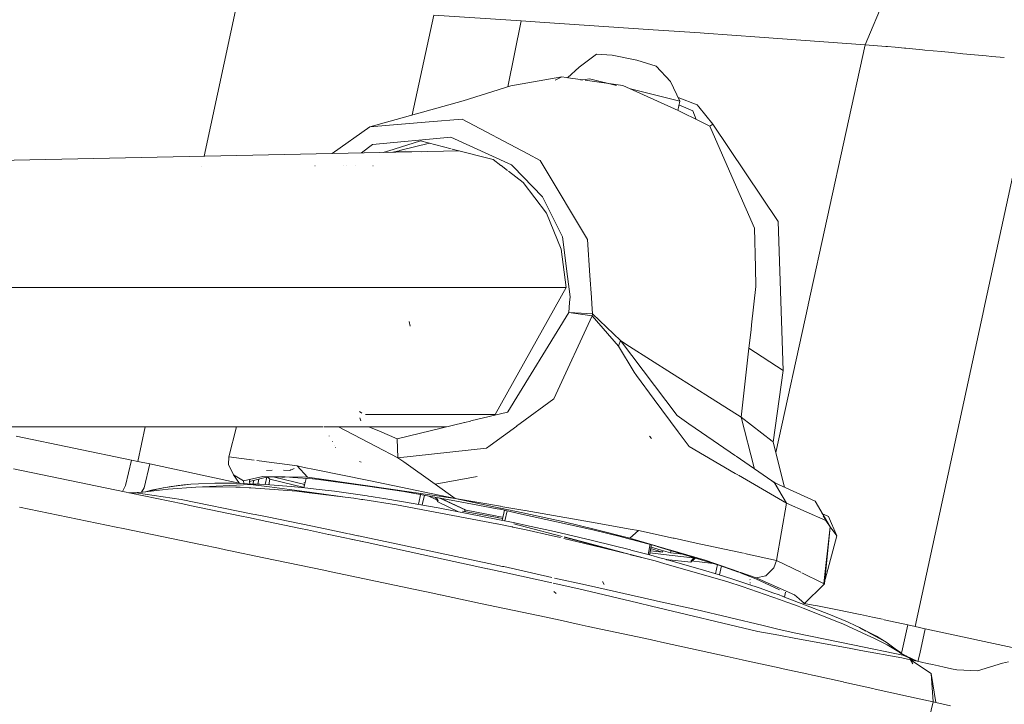
# Model space of a CAD drawing. Units: millimetres. Extents: x 787 to 7995, y -543 to 3643.
# Drawn here: x 2612 to 2714, y 1997 to 2067 of the extents above; entities that cross this region are included whole.
import ezdxf

# ---------------------------------------------------------------- set-up
doc = ezdxf.new("R2010")
doc.units = ezdxf.units.MM
doc.layers.add('1', color=7, linetype='Continuous', true_color=0xffffff)
doc.styles.add('blockfont', font='simplex.shx')
doc.dimstyles.get("Standard").update_dxf_attribs({"dimtxt": 0.18, "dimasz": 0.18, "dimexe": 0.18, "dimexo": 0.0625, "dimgap": 0.09, "dimtad": 0, "dimtih": 1, "dimtoh": 1, "dimdec": 4, "dimzin": 0, "dimdsep": 46, "dimtxsty": 'Standard', "dimcen": 0.09, "dimadec": 0, "dimazin": 0, "dimtfac": 1, "dimtdec": 4, "dimtofl": 0, "dimtmove": 0, "dimatfit": 3, "dimfxl": 1, "dimtolj": 1, "dimtzin": 0, "dimarcsym": 0})

# ---------------------------------------------------------------- blocks, each defined once
blk = doc.blocks.new('_U10')
at = {"layer": '1', "color": 18, "lineweight": 35}
for p, q in [((976.749957, 1255.371464), (976.749957, 3246.286449)), ((976.749957, 3244.286449), (2648.020812, 3244.286449)), ((4820, 3244.286449), (3148.729145, 3244.286449))]:
    blk.add_line(p, q, dxfattribs=at)
at = {"layer": '1', "color": 18, "lineweight": 13}
for p, q in [((2679.885395, 3169.286449), (2654.885395, 3169.286449)), ((2654.885395, 3169.286449), (2654.885395, 3075.536449)), ((2911.552062, 3169.286449), (2886.552062, 3169.286449)), ((2911.552062, 3075.536449), (2911.552062, 3169.286449)), ((2654.885395, 3075.536449), (2679.885395, 3075.536449)), ((2886.552062, 3075.536449), (2911.552062, 3075.536449))]:
    blk.add_line(p, q, dxfattribs=at)
at = {"layer": '1', "color": 18, "lineweight": 70}
for points in [[(976.749957, 3244.286449), (1026.749907, 3257.683909), (1026.750006, 3230.88899)], [(4820, 3244.286449), (4770.000049, 3230.88899), (4769.999951, 3257.683909)]]:
    blk.add_solid(points, dxfattribs=at)
at = {"layer": '1', "color": 18, "linetype": 'Continuous', "lineweight": 13, "char_height": 50, "attachment_point": 7, "line_spacing_factor": 0.903614, "style": 'blockfont'}
for s, insert in [('\\W1.2899;151.3', (2652.170812, 3205.390616)), ('\\W1.1047;BBC', (2991.441645, 3205.390616)), ('\\W1.1591;3843', (2679.410395, 3083.515616))]:
    blk.add_mtext(s, dxfattribs=dict(at, insert=insert))

msp = doc.modelspace()

# ---------------------------------------------------------------- linework, layer by layer
at = {"layer": '1', "color": 18, "linetype": 'Continuous', "lineweight": 13}
for p, q in [((2699.31823, 2064.662916), (2702.806294, 2072.988016)), ((2631.400964, 2053.221294), (2634.856284, 2069.144231)), ((2652.763244, 2057.464484), (2655.008614, 2067.696077)), ((2655.008614, 2067.696077), (2663.971722, 2067.118389)), ((2662.587963, 2060.354821), (2663.971722, 2067.118389)), ((2663.971722, 2067.118389), (2665.888369, 2066.991073)), ((2665.888369, 2066.991073), (2677.544653, 2066.217882)), ((2677.544653, 2066.217882), (2682.346165, 2065.899116)), ((2682.762921, 2065.868837), (2682.346165, 2065.899116)), ((2688.458264, 2065.453989), (2682.762921, 2065.868837)), ((2699.31823, 2064.662916), (2688.458264, 2065.453989)), ((2693.458465, 2037.961229), (2699.31823, 2064.662916)), ((2701.409161, 2064.494354), (2699.31823, 2064.662916)), ((2701.611578, 2064.477665), (2701.409161, 2064.494354)), ((2702.384293, 2064.412576), (2701.611578, 2064.477665)), ((2702.728093, 2064.383012), (2702.384293, 2064.412576)), ((2702.728093, 2064.383012), (2703.327715, 2064.330322)), ((2703.327715, 2064.330322), (2703.46719, 2064.317924)), ((2703.46719, 2064.317924), (2705.185235, 2064.158422)), ((2705.185235, 2064.158422), (2705.439627, 2064.134103)), ((2705.439627, 2064.134103), (2707.144082, 2063.966734)), ((2707.144082, 2063.966734), (2708.200991, 2063.862545)), ((2708.200991, 2063.862545), (2709.322274, 2063.753587)), ((2669.925511, 2062.359554), (2671.714365, 2063.722354)), ((2671.714365, 2063.722354), (2673.332512, 2063.589555)), ((2675.864756, 2063.073618), (2673.332512, 2063.589555)), ((2675.864756, 2063.073618), (2677.827418, 2062.476617)), ((2709.322274, 2063.753587), (2711.716712, 2063.529235)), ((2711.716712, 2063.529235), (2712.307274, 2063.47583)), ((2713.568139, 2063.365551), (2712.307274, 2063.47583)), ((2668.745707, 2061.28702), (2669.925511, 2062.359554)), ((2679.292738, 2060.895187), (2677.827418, 2062.476617)), ((2668.161452, 2061.368925), (2662.926257, 2060.46055)), ((2668.161452, 2061.368925), (2667.460426, 2061.040044)), ((2668.161452, 2061.368925), (2669.054329, 2061.243755)), ((2670.291762, 2061.070325), (2669.054329, 2061.243755)), ((2671.006501, 2061.171753), (2670.109332, 2061.044437)), ((2674.419701, 2060.491783), (2670.55619, 2061.033265)), ((2673.760405, 2060.489991), (2671.006501, 2061.171753)), ((2680.260718, 2058.880312), (2679.292738, 2060.895187)), ((2658.008158, 2058.923465), (2662.926257, 2060.46055)), ((2674.419701, 2060.491783), (2680.095255, 2057.906133)), ((2680.260718, 2058.880312), (2675.213389, 2060.130197)), ((2648.431838, 2056.259615), (2658.008158, 2058.923465)), ((2680.053732, 2057.92505), (2680.260718, 2058.880312)), ((2682.037175, 2058.51124), (2680.082757, 2059.250742)), ((2682.451069, 2056.754333), (2680.095255, 2057.906133)), ((2680.175827, 2058.488531), (2681.589901, 2057.89612)), ((2681.589901, 2057.89612), (2681.953171, 2056.997765)), ((2682.037175, 2058.51124), (2682.212174, 2058.293802)), ((2683.653653, 2056.50304), (2682.212174, 2058.293802)), ((2654.515564, 2056.763393), (2648.431838, 2056.259615)), ((2657.903969, 2057.044012), (2654.515564, 2056.763393)), ((2664.646208, 2053.476316), (2657.903969, 2057.044012)), ((2648.431838, 2056.259615), (2644.571338, 2053.500113)), ((2683.332026, 2056.323749), (2682.451069, 2056.754333)), ((2683.653653, 2056.50304), (2683.332026, 2056.323749)), ((2685.612738, 2051.136238), (2683.332026, 2056.323749)), ((2683.653653, 2056.50304), (2690.365851, 2046.515715)), ((2648.718178, 2054.418546), (2656.762183, 2055.166465)), ((2650.269669, 2053.75453), (2653.638899, 2054.793579)), ((2656.782567, 2053.994501), (2653.638899, 2054.793579)), ((2662.993968, 2052.356464), (2656.762183, 2055.166465)), ((2592.394064, 2052.39551), (2657.639179, 2053.776762)), ((2647.558203, 2053.563346), (2648.718178, 2054.418546)), ((2649.803895, 2053.610888), (2650.256951, 2053.750607)), ((2650.790822, 2053.631781), (2651.430846, 2053.788846)), ((2651.47145, 2053.79881), (2654.565396, 2054.558076)), ((2651.724376, 2053.808129), (2651.704336, 2053.797754)), ((2652.072568, 2053.820958), (2652.046891, 2053.808913)), ((2661.085427, 2052.900774), (2656.891821, 2053.966731)), ((2651.119005, 2053.712319), (2653.71704, 2053.69373)), ((2661.085427, 2052.900774), (2661.898955, 2052.275233)), ((2665.93796, 2052.79277), (2664.646208, 2053.476316)), ((2666.241679, 2052.283905), (2665.93796, 2052.79277)), ((2711.502346, 2037.528403), (2714.947346, 2053.420647)), ((2631.17908, 2052.198803), (2631.182356, 2052.213897)), ((2642.804408, 2052.237104), (2642.788559, 2052.225776)), ((2645.753294, 2052.232664), (2645.767341, 2052.243021)), ((2646.019256, 2052.233282), (2646.028722, 2052.243543)), ((2646.910009, 2052.235351), (2646.927034, 2052.245336)), ((2648.755538, 2052.239639), (2648.771529, 2052.24902)), ((2661.905512, 2052.270191), (2662.58102, 2051.750777)), ((2663.158715, 2052.184087), (2662.993968, 2052.356464)), ((2663.158715, 2052.184087), (2666.149914, 2049.057943)), ((2670.793116, 2044.658196), (2666.243848, 2052.280271)), ((2662.671269, 2051.681383), (2664.187968, 2050.515157)), ((2685.612738, 2051.136238), (2687.946141, 2045.828831)), ((2664.187968, 2050.515157), (2666.574061, 2047.372085)), ((2666.149914, 2049.057943), (2668.216765, 2044.940007)), ((2666.574061, 2047.372085), (2668.076336, 2043.692124)), ((2688.022912, 2041.804564), (2687.946141, 2045.828831)), ((2690.871298, 2031.20519), (2690.365851, 2046.515715)), ((2668.216765, 2044.940007), (2668.728614, 2040.867097)), ((2671.033324, 2040.981707), (2670.793116, 2044.658196)), ((2668.076336, 2043.692124), (2668.589175, 2039.733899)), ((2688.022912, 2041.804564), (2688.059866, 2039.863599)), ((2668.728885, 2040.864943), (2668.991864, 2038.772357)), ((2671.180308, 2038.732064), (2671.033369, 2040.981022)), ((2599.648058, 2039.733899), (2639.796287, 2039.733899)), ((2639.796414, 2039.733899), (2668.589175, 2039.733899)), ((2661.292374, 2026.688111), (2668.589175, 2039.733899)), ((2688.059866, 2039.863599), (2687.643111, 2035.923016)), ((2668.952286, 2038.214934), (2668.991864, 2038.772357)), ((2671.180308, 2038.732064), (2671.224415, 2038.057101)), ((2668.879569, 2037.189734), (2668.952286, 2038.214934)), ((2671.290696, 2037.040723), (2671.224415, 2038.057101)), ((2690.133647, 2022.81075), (2693.454997, 2037.945425)), ((2668.879569, 2037.189734), (2662.596524, 2026.962769)), ((2667.539179, 2028.740418), (2671.256125, 2036.820662)), ((2670.149148, 2037.111295), (2668.879569, 2037.189734)), ((2671.256125, 2036.820662), (2668.879569, 2037.189734)), ((2671.290696, 2037.040723), (2670.149148, 2037.111295)), ((2671.256125, 2036.820662), (2671.290696, 2037.040723)), ((2673.976958, 2033.728373), (2671.256125, 2036.820662)), ((2674.164355, 2034.286988), (2671.290696, 2037.040723)), ((2704.437315, 2004.936469), (2711.494894, 2037.494024)), ((2652.581275, 2035.759461), (2652.459443, 2036.243928)), ((2687.643111, 2035.923016), (2687.584221, 2035.403741)), ((2687.368691, 2033.499968), (2687.584221, 2035.403741)), ((2673.976958, 2033.728373), (2674.164355, 2034.286988)), ((2675.575078, 2031.047118), (2673.976958, 2033.728373)), ((2674.164355, 2034.286988), (2679.998696, 2026.58583)), ((2674.164355, 2034.286988), (2674.715579, 2033.937943)), ((2675.099432, 2033.694756), (2674.715579, 2033.937943)), ((2679.425299, 2030.956281), (2675.099432, 2033.694756)), ((2686.565936, 2026.435626), (2687.368691, 2033.499968)), ((2687.368691, 2033.499968), (2690.871298, 2031.20519)), ((2675.575078, 2031.047118), (2675.82041, 2030.715478)), ((2675.82041, 2030.715478), (2677.636206, 2028.259528)), ((2680.338681, 2030.378115), (2679.425299, 2030.956281)), ((2689.867079, 2023.877156), (2690.871298, 2031.20519)), ((2682.953233, 2028.722836), (2680.338681, 2030.378115)), ((2667.539179, 2028.740418), (2667.338908, 2028.304828)), ((2686.565936, 2026.435626), (2682.953604, 2028.722601)), ((2663.875878, 2025.76567), (2667.338908, 2028.304828)), ((2680.111229, 2024.912131), (2677.636206, 2028.259528)), ((2647.60071, 2026.855958), (2647.382081, 2026.998055)), ((2647.993735, 2026.688111), (2649.771967, 2026.688111)), ((2649.772772, 2026.688111), (2661.292374, 2026.688111)), ((2662.577212, 2026.958239), (2658.813058, 2026.043175)), ((2662.596524, 2026.962769), (2662.577212, 2026.958239)), ((2681.196034, 2025.760424), (2679.998696, 2026.58583)), ((2686.565936, 2026.435626), (2689.755499, 2023.963702)), ((2687.89345, 2021.217358), (2686.565936, 2026.435626)), ((2596.105529, 2025.44422), (2638.638592, 2025.445938)), ((2624.597847, 2021.872294), (2625.373263, 2025.445402)), ((2633.943141, 2022.369874), (2634.740405, 2025.44578)), ((2633.943141, 2022.369874), (2634.737508, 2025.44578)), ((2638.638718, 2025.445938), (2643.629268, 2025.446139)), ((2643.737552, 2025.446143), (2649.507984, 2025.446376)), ((2649.078271, 2023.425079), (2645.217646, 2025.446203)), ((2647.502959, 2026.05964), (2647.38971, 2026.345504)), ((2649.410036, 2024.985646), (2648.337816, 2025.446329)), ((2649.508666, 2025.446376), (2656.272256, 2025.446649)), ((2658.161905, 2025.88488), (2651.235878, 2024.201167)), ((2658.779039, 2026.034905), (2658.192626, 2025.892349)), ((2663.53993, 2025.519313), (2660.795987, 2023.50713)), ((2663.875878, 2025.76567), (2663.543456, 2025.521898)), ((2681.196034, 2025.760424), (2682.498753, 2024.862302)), ((2612.114251, 2024.46748), (2623.958886, 2022.000087)), ((2644.263076, 2024.481237), (2644.269389, 2024.507186)), ((2651.235878, 2024.201167), (2649.41062, 2024.985395)), ((2677.347004, 2024.24742), (2677.15317, 2024.460566)), ((2681.227028, 2023.402942), (2680.111229, 2024.912131)), ((2682.498753, 2024.862302), (2685.986233, 2022.458107)), ((2644.566065, 2023.953735), (2644.547041, 2023.959856)), ((2644.581076, 2023.925732), (2644.562378, 2023.931695)), ((2644.818422, 2023.482961), (2644.804342, 2023.487431)), ((2651.308358, 2022.257579), (2649.078707, 2023.424851)), ((2651.308358, 2022.257579), (2651.235878, 2024.201167)), ((2660.795987, 2023.50713), (2660.416901, 2023.229373)), ((2685.965359, 2020.648253), (2681.227028, 2023.402942)), ((2689.847529, 2023.892176), (2689.755499, 2023.963702)), ((2689.867079, 2023.877156), (2689.847529, 2023.892176)), ((2689.867079, 2023.877156), (2691.030285, 2019.223736)), ((2644.860794, 2023.312766), (2644.896328, 2023.327601)), ((2644.896328, 2023.327601), (2644.902094, 2023.326871)), ((2660.416901, 2023.229373), (2651.308358, 2022.257579)), ((2686.037825, 2022.42254), (2689.699948, 2019.89795)), ((2623.338282, 2019.428265), (2623.958886, 2022.000087)), ((2623.958886, 2022.000087), (2624.597847, 2021.872294)), ((2625.842154, 2021.627438), (2624.597847, 2021.872294)), ((2625.246346, 2019.18341), (2625.842154, 2021.627438)), ((2625.842154, 2021.627438), (2635.028722, 2019.634709)), ((2633.902371, 2021.574509), (2633.943141, 2022.369874)), ((2634.416163, 2020.502818), (2633.902371, 2021.574509)), ((2633.943141, 2022.369874), (2636.567764, 2022.01538)), ((2636.834431, 2021.979363), (2638.34122, 2021.775849)), ((2638.341344, 2021.775832), (2639.148772, 2021.666777)), ((2639.148772, 2021.666777), (2640.962422, 2021.421683)), ((2640.962422, 2021.421683), (2641.688406, 2021.272672)), ((2642.036498, 2020.255816), (2640.962422, 2021.421683)), ((2642.036498, 2020.255816), (2640.962422, 2021.421683)), ((2647.548735, 2021.807206), (2647.376835, 2021.884692)), ((2651.907742, 2021.832717), (2651.308358, 2022.257579)), ((2651.907742, 2021.832717), (2655.147135, 2019.536031)), ((2611.824334, 2021.116031), (2623.221457, 2018.762839)), ((2635.042048, 2019.615825), (2634.416163, 2020.502818)), ((2635.440886, 2019.907248), (2634.416163, 2020.502818)), ((2638.384163, 2020.969642), (2637.813866, 2020.93817)), ((2640.218794, 2020.947945), (2639.572442, 2020.971072)), ((2640.329182, 2021.004689), (2640.218794, 2020.947945)), ((2640.437901, 2021.060956), (2640.329182, 2021.004689)), ((2640.657008, 2021.173966), (2640.437901, 2021.060956)), ((2641.688406, 2021.272672), (2642.761605, 2021.052402)), ((2642.76255, 2021.052208), (2648.330851, 2019.909336)), ((2686.227429, 2020.495896), (2685.965359, 2020.648253)), ((2691.207707, 2017.600549), (2686.280359, 2020.465124)), ((2687.89345, 2021.217358), (2687.916288, 2021.127567)), ((2623.038316, 2018.800653), (2623.338282, 2019.428265)), ((2627.194941, 2019.171489), (2629.336178, 2019.470465)), ((2628.021061, 2019.312871), (2629.336178, 2019.470465)), ((2628.08305, 2019.315732), (2630.058348, 2019.532454)), ((2628.08305, 2019.315732), (2629.336178, 2019.470465)), ((2628.08305, 2019.315732), (2628.737748, 2019.401086)), ((2629.420578, 2019.473327), (2628.737748, 2019.401086)), ((2629.336178, 2019.470465), (2630.058348, 2019.532454)), ((2629.420578, 2019.473327), (2630.058348, 2019.532454)), ((2630.058348, 2019.532454), (2630.826056, 2019.582284)), ((2630.562603, 2019.244206), (2636.126564, 2019.523114)), ((2630.826056, 2019.582284), (2632.510245, 2019.641412)), ((2632.510245, 2019.641412), (2633.432686, 2019.648564)), ((2633.432686, 2019.648564), (2634.413064, 2019.639266)), ((2636.594594, 2019.557965), (2634.413064, 2019.639266)), ((2637.459099, 2020.338309), (2635.440886, 2019.907248)), ((2635.440886, 2019.907248), (2635.479245, 2019.599532)), ((2637.952149, 2020.285857), (2636.062682, 2019.814742)), ((2636.11706, 2020.051669), (2636.062682, 2019.814742)), ((2636.062682, 2019.814742), (2636.115014, 2019.575838)), ((2636.118418, 2019.515916), (2636.569321, 2019.551289)), ((2636.569321, 2019.551289), (2636.170208, 2019.525302)), ((2638.137648, 2019.263413), (2636.170208, 2019.525302)), ((2638.137544, 2019.262127), (2636.170208, 2019.525302)), ((2636.420586, 2019.56445), (2636.507131, 2019.92556)), ((2636.795342, 2019.552958), (2636.594594, 2019.557965)), ((2636.795342, 2019.552958), (2637.150109, 2019.536746)), ((2636.917141, 2019.547392), (2637.028334, 2020.055515)), ((2637.150109, 2019.536746), (2637.757361, 2019.500983)), ((2642.036498, 2020.255816), (2637.459099, 2020.338309)), ((2637.83633, 2020.256979), (2637.673537, 2019.50592)), ((2637.757361, 2019.500983), (2639.022171, 2019.413483)), ((2637.938913, 2020.282557), (2638.013184, 2020.205748)), ((2640.173733, 2020.269645), (2637.952149, 2020.285857)), ((2638.013184, 2020.205748), (2638.168633, 2020.044816)), ((2638.168633, 2020.044816), (2638.046413, 2019.480986)), ((2641.671677, 2019.190232), (2638.168633, 2020.044816)), ((2641.753594, 2019.521519), (2638.656791, 2020.280715)), ((2639.022171, 2019.413483), (2640.354216, 2019.303572)), ((2639.399691, 2020.275293), (2639.481604, 2020.262015)), ((2639.484274, 2020.274676), (2639.481604, 2020.262015)), ((2639.682641, 2020.273228), (2639.481604, 2020.262015)), ((2640.532792, 2020.241034), (2640.173733, 2020.269645)), ((2640.532792, 2020.241034), (2642.539713, 2020.081758)), ((2641.66861, 2019.177828), (2641.904589, 2020.132163)), ((2641.697988, 2019.535151), (2641.697738, 2019.295626)), ((2641.69822, 2019.757004), (2641.698175, 2019.71363)), ((2641.727653, 2019.75072), (2641.727678, 2019.707456)), ((2641.727781, 2019.527847), (2641.727845, 2019.417384)), ((2642.036498, 2020.255816), (2648.216852, 2019.373103)), ((2642.540396, 2020.081704), (2643.170416, 2020.031703)), ((2648.207215, 2019.327773), (2643.170416, 2020.031703)), ((2648.216935, 2019.373091), (2657.183707, 2018.092406)), ((2648.330984, 2019.909309), (2649.987042, 2019.569409)), ((2657.183707, 2018.092406), (2649.987042, 2019.569409)), ((2655.147135, 2019.536031), (2659.456313, 2020.340216)), ((2655.147135, 2019.536031), (2659.456313, 2020.340216)), ((2657.183707, 2018.092406), (2655.147135, 2019.536031)), ((2689.699948, 2019.89795), (2689.98605, 2019.700539)), ((2689.699948, 2019.89795), (2690.057992, 2019.668807)), ((2689.98605, 2019.700539), (2690.008461, 2019.69148)), ((2689.98605, 2019.700539), (2690.057339, 2019.655332)), ((2691.207707, 2017.600549), (2689.98605, 2019.700539)), ((2690.008461, 2019.69148), (2694.170535, 2017.786277)), ((2691.233933, 2017.590535), (2690.013231, 2019.683303)), ((2623.886168, 2018.625272), (2623.221457, 2018.762839)), ((2624.415219, 2018.67081), (2623.67792, 2018.66837)), ((2623.986781, 2018.65722), (2623.720596, 2018.659538)), ((2623.886168, 2018.625272), (2629.215777, 2017.519963)), ((2624.404013, 2018.647921), (2623.986781, 2018.65722)), ((2624.598359, 2018.643629), (2624.404013, 2018.647921)), ((2624.416888, 2018.67081), (2624.415219, 2018.67081)), ((2624.548256, 2018.680823), (2624.416888, 2018.67081)), ((2629.052222, 2017.976535), (2624.416888, 2018.67081)), ((2624.593079, 2018.684638), (2624.548256, 2018.680823)), ((2624.593079, 2018.684638), (2625.097334, 2018.734229)), ((2624.981295, 2018.722817), (2625.244439, 2019.18031)), ((2625.097334, 2018.734229), (2627.12127, 2018.979562)), ((2625.246346, 2019.18341), (2625.244439, 2019.18031)), ((2625.434111, 2018.775052), (2625.512898, 2018.795979)), ((2625.869572, 2018.887055), (2625.512898, 2018.795979)), ((2625.514828, 2018.784836), (2626.863778, 2019.115937)), ((2625.567621, 2018.791235), (2626.907885, 2019.117368)), ((2626.129448, 2018.949759), (2625.869572, 2018.887055)), ((2626.907885, 2019.117368), (2626.129448, 2018.949759)), ((2626.863778, 2019.115937), (2628.021061, 2019.312871)), ((2627.721369, 2019.044888), (2627.12127, 2018.979562)), ((2627.194941, 2019.171489), (2628.08305, 2019.315732)), ((2630.562603, 2019.244206), (2627.721369, 2019.044888)), ((2631.330311, 2019.268287), (2630.562603, 2019.244206)), ((2631.330311, 2019.268287), (2634.658635, 2019.251359)), ((2635.123074, 2019.235385), (2634.658635, 2019.251359)), ((2636.051953, 2019.170058), (2635.123074, 2019.235385)), ((2636.20311, 2019.159329), (2636.051953, 2019.170058)), ((2636.20311, 2019.159329), (2638.11831, 2019.024747)), ((2638.118434, 2019.024738), (2640.939534, 2018.826497)), ((2642.227276, 2018.715035), (2638.137667, 2019.262111)), ((2642.228164, 2018.71892), (2638.137771, 2019.263397)), ((2640.354216, 2019.303572), (2641.757309, 2019.169343)), ((2642.217629, 2018.672836), (2640.939534, 2018.826497)), ((2641.563196, 2018.751516), (2641.575727, 2018.802194)), ((2641.757309, 2019.169343), (2643.235505, 2019.007933)), ((2645.90317, 2018.229735), (2642.217891, 2018.672804)), ((2645.428292, 2018.286828), (2642.227549, 2018.714998)), ((2645.90317, 2018.229735), (2642.228438, 2018.718883)), ((2644.790947, 2018.817914), (2643.235505, 2019.007933)), ((2648.14049, 2018.346083), (2644.790947, 2018.817914)), ((2648.14049, 2018.346083), (2648.291647, 2018.325579)), ((2651.938975, 2018.806231), (2648.207294, 2019.327762)), ((2657.708943, 2017.735255), (2651.938975, 2018.806231)), ((2653.664896, 2018.594983), (2653.423466, 2017.481091)), ((2654.032691, 2018.417612), (2653.814808, 2017.412361)), ((2629.052222, 2017.976535), (2636.424124, 2016.482127)), ((2629.215777, 2017.519963), (2629.933655, 2017.370713)), ((2629.933655, 2017.370713), (2634.08047, 2016.508115)), ((2646.78365, 2018.105519), (2645.896898, 2018.224142)), ((2646.78365, 2018.105519), (2645.90317, 2018.229735)), ((2646.78365, 2018.105519), (2647.574961, 2017.982018)), ((2647.574961, 2017.982018), (2647.711098, 2017.961037)), ((2651.159585, 2017.42388), (2647.711098, 2017.961037)), ((2648.291647, 2018.325579), (2648.55653, 2018.287194)), ((2648.995459, 2018.21996), (2648.55653, 2018.287194)), ((2648.995459, 2018.21996), (2649.884045, 2018.080724)), ((2649.884045, 2018.080724), (2651.699364, 2017.783892)), ((2661.474756, 2015.464033), (2651.159585, 2017.42388)), ((2655.446112, 2017.125857), (2651.699364, 2017.783892)), ((2655.447066, 2017.876399), (2654.491723, 2018.33241)), ((2655.145315, 2018.211096), (2655.416548, 2017.73597)), ((2655.268948, 2018.188148), (2655.447066, 2017.876399)), ((2655.447066, 2017.876399), (2655.416548, 2017.73597)), ((2655.416548, 2017.73597), (2657.521566, 2016.714404)), ((2655.602784, 2018.126184), (2655.610859, 2018.122208)), ((2658.291876, 2016.889584), (2655.610859, 2018.122208)), ((2655.652694, 2018.11692), (2655.710042, 2018.089307)), ((2655.653606, 2018.116751), (2655.710042, 2018.089307)), ((2655.756295, 2018.079293), (2655.69254, 2018.109524)), ((2655.756295, 2018.079293), (2655.693117, 2018.109417)), ((2658.291876, 2016.889584), (2655.710042, 2018.089307)), ((2658.32454, 2016.861451), (2655.710042, 2018.089307)), ((2655.756295, 2018.079293), (2658.32454, 2016.861451)), ((2657.184422, 2018.091929), (2657.183707, 2018.092406)), ((2657.184422, 2018.091929), (2661.848567, 2017.272838)), ((2661.812634, 2017.098967), (2657.184422, 2018.091929)), ((2661.525071, 2017.026913), (2657.708943, 2017.735255)), ((2690.179646, 2011.723769), (2691.207707, 2017.600549)), ((2691.207707, 2017.600549), (2691.233933, 2017.590535)), ((2691.233933, 2017.590535), (2695.261061, 2015.806926)), ((2694.170535, 2017.786277), (2695.717633, 2015.160096)), ((2612.459004, 2017.186654), (2622.391284, 2015.137446)), ((2634.08047, 2016.508115), (2635.263264, 2016.262067)), ((2636.650622, 2016.436351), (2636.424124, 2016.482127)), ((2636.650622, 2016.436351), (2637.888253, 2016.185454)), ((2661.567402, 2015.912329), (2655.446112, 2017.125857)), ((2657.95117, 2016.779708), (2661.555616, 2016.118004)), ((2658.143686, 2016.957716), (2658.147856, 2016.945233)), ((2658.148175, 2016.944278), (2658.219605, 2016.730428)), ((2661.350462, 2016.289496), (2658.32454, 2016.861451)), ((2661.785942, 2016.969806), (2661.525071, 2017.026913)), ((2664.012277, 2016.482442), (2661.807805, 2016.96502)), ((2664.128941, 2016.602013), (2661.834609, 2017.094252)), ((2661.870839, 2017.268927), (2664.354142, 2016.832824)), ((2662.028123, 2015.820993), (2662.266193, 2016.864675)), ((2662.296508, 2015.767786), (2662.533482, 2016.806163)), ((2670.104086, 2015.14889), (2664.023781, 2016.479923)), ((2668.38938, 2015.687955), (2664.144269, 2016.598725)), ((2664.377527, 2016.828717), (2665.537894, 2016.62494)), ((2671.581932, 2015.563659), (2665.537894, 2016.62494)), ((2694.865428, 2016.525016), (2695.535004, 2016.231072)), ((2635.985196, 2016.111386), (2635.263264, 2016.262067)), ((2637.850699, 2015.721966), (2635.985196, 2016.111386)), ((2641.326964, 2014.996302), (2637.850821, 2015.72194)), ((2637.888376, 2016.185429), (2642.551005, 2015.240205)), ((2661.634262, 2016.235853), (2661.351306, 2016.289337)), ((2663.01924, 2015.170586), (2661.495657, 2015.460062)), ((2661.556329, 2016.117873), (2661.607922, 2016.108401)), ((2663.307726, 2015.567315), (2661.588592, 2015.908128)), ((2661.629317, 2016.104474), (2662.074158, 2016.02281)), ((2662.102563, 2016.147335), (2661.655725, 2016.231796)), ((2664.51721, 2015.137445), (2663.236439, 2015.473855)), ((2664.516948, 2015.135068), (2663.236439, 2015.473855)), ((2663.314164, 2015.565884), (2663.307726, 2015.567315)), ((2663.314164, 2015.565884), (2664.534959, 2015.298397)), ((2668.38938, 2015.687955), (2671.478902, 2014.910418)), ((2671.478902, 2014.910418), (2668.38938, 2015.687955)), ((2675.172865, 2014.933122), (2671.583301, 2015.563418)), ((2694.984284, 2016.309288), (2695.717633, 2015.160096)), ((2695.261061, 2015.806926), (2695.717633, 2015.160096)), ((2696.375668, 2014.227641), (2695.535004, 2016.231072)), ((2622.391284, 2015.137446), (2623.097956, 2014.991296)), ((2623.097956, 2014.991296), (2631.228507, 2013.304484)), ((2641.326964, 2014.996302), (2642.045557, 2014.846099)), ((2644.202251, 2014.394108), (2642.045557, 2014.846099)), ((2644.318699, 2014.865915), (2642.551005, 2015.240205)), ((2648.145497, 2013.567698), (2644.220522, 2014.390279)), ((2646.254105, 2014.456115), (2644.337075, 2014.862024)), ((2647.198021, 2014.256251), (2646.312592, 2014.443731)), ((2663.088858, 2015.155328), (2663.01924, 2015.170586)), ((2663.124144, 2015.147698), (2663.088858, 2015.155328)), ((2664.485478, 2014.849704), (2663.124144, 2015.147698)), ((2667.188942, 2014.25792), (2664.487373, 2014.84929)), ((2668.17367, 2014.167602), (2664.518458, 2015.134669)), ((2668.191344, 2014.17239), (2664.518712, 2015.137051)), ((2664.535901, 2015.298191), (2667.381585, 2014.674676)), ((2667.381585, 2014.674676), (2671.297215, 2013.758472)), ((2671.464103, 2014.816587), (2670.104086, 2015.14889)), ((2674.135983, 2014.163745), (2671.465513, 2014.816242)), ((2671.480304, 2014.910065), (2675.139248, 2013.989222)), ((2675.139248, 2013.989222), (2671.480304, 2014.910065)), ((2675.139248, 2013.989222), (2676.012576, 2014.785779)), ((2675.139248, 2013.989222), (2676.012576, 2014.785779)), ((2675.172865, 2014.933122), (2676.012576, 2014.785779)), ((2676.012576, 2014.785779), (2679.582013, 2014.014178)), ((2695.047577, 2009.346031), (2695.717633, 2015.160096)), ((2695.135415, 2009.303105), (2695.717633, 2015.160096)), ((2695.717633, 2015.160096), (2696.375668, 2014.227641)), ((2631.228507, 2013.304484), (2632.880509, 2012.961638)), ((2648.145497, 2013.567698), (2646.477997, 2013.915074)), ((2647.198021, 2014.256251), (2647.283375, 2014.238131)), ((2660.63707, 2011.410619), (2647.283375, 2014.238131)), ((2655.181706, 2012.022984), (2648.145497, 2013.567698)), ((2668.00653, 2014.05834), (2667.188942, 2014.25792)), ((2671.220759, 2013.273718), (2668.344969, 2013.975724)), ((2671.234039, 2013.357915), (2668.376644, 2014.113901)), ((2671.236352, 2013.372583), (2668.378767, 2014.123162)), ((2675.171013, 2012.316302), (2671.235553, 2013.357514)), ((2675.172202, 2012.338785), (2671.237866, 2013.372185)), ((2671.298707, 2013.758123), (2671.434939, 2013.726247)), ((2671.434939, 2013.726247), (2675.195938, 2012.787815)), ((2674.135983, 2014.163745), (2675.253047, 2013.868136)), ((2679.298844, 2012.778707), (2675.139248, 2013.989222)), ((2675.307817, 2013.853642), (2677.859604, 2013.178361)), ((2677.224074, 2013.382502), (2677.027837, 2012.310033)), ((2677.150718, 2012.277827), (2677.346693, 2013.346817)), ((2679.624251, 2014.005048), (2679.6754, 2013.993991)), ((2679.6754, 2013.993991), (2681.932704, 2013.506133)), ((2681.956205, 2013.501054), (2686.794889, 2012.455297)), ((2695.182324, 2009.775004), (2696.375668, 2014.227641)), ((2632.880509, 2012.961638), (2633.606732, 2012.810481)), ((2633.967459, 2012.735379), (2633.606732, 2012.810481)), ((2633.967459, 2012.735379), (2637.548135, 2011.987803)), ((2652.541935, 2012.590659), (2652.371705, 2012.628568)), ((2675.170654, 2012.309514), (2671.222284, 2013.273346)), ((2676.77027, 2011.919034), (2675.21299, 2012.29918)), ((2675.506995, 2012.22741), (2675.213351, 2012.3051)), ((2676.77027, 2011.919034), (2675.214725, 2012.327616)), ((2675.242096, 2012.776298), (2675.381243, 2012.741578)), ((2677.285254, 2012.242568), (2675.381243, 2012.741578)), ((2677.192263, 2012.504443), (2679.179602, 2012.273294)), ((2677.240193, 2012.68555), (2677.226012, 2012.688532)), ((2677.240193, 2012.68555), (2677.291887, 2012.924885)), ((2677.240193, 2012.68555), (2678.504288, 2012.56038)), ((2677.270519, 2012.93131), (2678.504288, 2012.56038)), ((2677.300542, 2013.095078), (2677.33556, 2013.084901)), ((2678.347409, 2012.780679), (2677.33556, 2013.084901)), ((2677.859604, 2013.178361), (2677.933037, 2013.159049)), ((2684.371531, 2011.202109), (2677.933037, 2013.159049)), ((2679.310143, 2012.480748), (2678.347409, 2012.780679)), ((2678.504288, 2012.56038), (2678.534339, 2012.722442)), ((2679.182574, 2012.272949), (2681.880987, 2011.959094)), ((2679.310143, 2012.480748), (2679.367014, 2012.723201)), ((2679.310143, 2012.480748), (2680.571854, 2012.355817)), ((2682.852566, 2011.744511), (2679.343868, 2012.765604)), ((2680.571478, 2012.357111), (2680.571854, 2012.355817)), ((2686.902268, 2012.43209), (2690.179646, 2011.723769)), ((2637.548257, 2011.987778), (2643.693507, 2010.704768)), ((2655.181706, 2012.022984), (2660.521377, 2010.850805)), ((2662.067711, 2011.107695), (2660.654965, 2011.40683)), ((2676.77027, 2011.919034), (2677.746117, 2011.659396)), ((2678.215325, 2011.992705), (2677.285254, 2012.242568)), ((2678.730786, 2011.374486), (2677.746117, 2011.659396)), ((2678.215325, 2011.992705), (2678.674519, 2011.867535)), ((2678.674519, 2011.867535), (2678.902447, 2011.80507)), ((2679.117739, 2011.262667), (2678.730786, 2011.374486)), ((2681.396067, 2011.533511), (2678.832467, 2011.824248)), ((2678.942025, 2011.792672), (2678.902447, 2011.80507)), ((2679.107249, 2011.743796), (2678.942025, 2011.792672)), ((2679.107249, 2011.743796), (2682.601511, 2010.751021)), ((2679.117739, 2011.262667), (2685.197175, 2009.503377)), ((2681.844925, 2011.963289), (2681.396067, 2011.533511)), ((2681.396067, 2011.533511), (2681.426585, 2011.674178)), ((2681.741585, 2011.975308), (2681.426585, 2011.674178)), ((2681.426585, 2011.674178), (2683.690117, 2011.409221)), ((2686.311222, 2010.555594), (2682.852566, 2011.744511)), ((2684.138339, 2011.302525), (2683.931629, 2010.348815)), ((2689.908087, 2010.972035), (2690.179646, 2011.723769)), ((2690.179646, 2011.723769), (2692.689578, 2010.497814)), ((2643.693507, 2010.704768), (2644.445956, 2010.546935)), ((2644.445956, 2010.546935), (2653.083384, 2008.729947)), ((2660.538843, 2010.84697), (2662.286818, 2010.46325)), ((2662.182152, 2011.081946), (2662.067711, 2011.107695)), ((2662.196934, 2011.078608), (2662.182152, 2011.081946)), ((2667.121411, 2009.974464), (2662.196934, 2011.078608)), ((2662.286818, 2010.46325), (2667.11569, 2009.403173)), ((2682.601511, 2010.751021), (2684.211552, 2010.26417)), ((2684.211552, 2010.26417), (2685.727417, 2009.785664)), ((2684.544382, 2011.162947), (2684.340746, 2010.223388)), ((2686.301029, 2010.515559), (2684.371531, 2011.202109)), ((2688.085854, 2009.815705), (2686.389744, 2010.483992)), ((2688.116133, 2009.935153), (2686.416094, 2010.519544)), ((2689.113915, 2010.147822), (2689.908087, 2010.972035)), ((2692.808359, 2010.439796), (2694.892943, 2009.421599)), ((2667.245443, 2009.374688), (2669.585049, 2008.861077)), ((2670.578154, 2009.199408), (2667.412783, 2009.909133)), ((2672.499716, 2009.252322), (2672.339022, 2009.554398)), ((2686.664164, 2009.030354), (2685.197175, 2009.503377)), ((2685.727417, 2009.785664), (2687.153876, 2009.315265)), ((2687.153876, 2009.315265), (2688.510001, 2008.851779)), ((2687.447513, 2009.746994), (2687.506047, 2009.735719)), ((2687.508683, 2009.412308), (2687.465233, 2009.420801)), ((2690.514239, 2008.679708), (2688.085854, 2009.815705)), ((2688.116133, 2009.935153), (2689.113915, 2010.147822)), ((2688.116133, 2009.935153), (2692.042887, 2008.176101)), ((2694.892943, 2009.421599), (2695.135415, 2009.303105)), ((2695.032656, 2009.216559), (2695.065065, 2009.337484)), ((2695.032656, 2009.216559), (2695.135415, 2009.303105)), ((2695.032656, 2009.216559), (2695.035999, 2009.245568)), ((2653.083384, 2008.729947), (2654.917061, 2008.344186)), ((2655.661643, 2008.186829), (2654.917061, 2008.344186)), ((2667.556584, 2008.30437), (2667.325795, 2008.53945)), ((2669.585049, 2008.861077), (2670.490886, 2008.646105)), ((2670.492756, 2008.645661), (2675.949395, 2007.350695)), ((2677.691996, 2007.604373), (2670.579986, 2009.198997)), ((2690.603554, 2007.672799), (2686.664164, 2009.030354)), ((2687.510389, 2009.203096), (2687.476494, 2009.213503)), ((2687.483563, 2009.202587), (2687.485273, 2009.210808)), ((2689.81725, 2008.393538), (2688.510001, 2008.851779)), ((2690.453827, 2008.166325), (2689.81725, 2008.393538)), ((2690.68104, 2008.601678), (2690.676738, 2008.603691)), ((2691.11368, 2008.466478), (2691.006108, 2007.956044)), ((2693.072617, 2007.308734), (2695.032656, 2009.216559)), ((2655.661643, 2008.186829), (2655.694306, 2008.179677)), ((2655.694306, 2008.179677), (2659.789512, 2007.309436)), ((2659.804455, 2007.30626), (2666.53353, 2005.876315)), ((2677.374661, 2007.012379), (2675.949395, 2007.350695)), ((2677.970707, 2007.541669), (2677.691996, 2007.604373)), ((2681.900561, 2006.660474), (2677.970707, 2007.541669)), ((2690.453827, 2008.166325), (2690.767586, 2008.053315)), ((2690.778077, 2007.608903), (2690.603554, 2007.672799)), ((2690.822899, 2008.030904), (2690.767586, 2008.053315)), ((2691.368163, 2007.393134), (2690.778077, 2007.608903)), ((2691.022456, 2007.949364), (2690.822899, 2008.030904)), ((2691.022456, 2007.949364), (2692.738934, 2007.293724)), ((2691.368163, 2007.393134), (2692.403328, 2007.014237)), ((2692.042887, 2008.176101), (2692.509234, 2007.783187)), ((2693.072617, 2007.308734), (2692.509234, 2007.783187)), ((2692.74107, 2007.292908), (2695.581496, 2006.207955)), ((2692.933976, 2007.219224), (2693.072617, 2007.308734)), ((2693.04764, 2007.292608), (2693.969071, 2007.134688)), ((2688.270628, 2004.426492), (2677.374661, 2007.012379)), ((2688.831589, 2005.032355), (2681.900561, 2006.660474)), ((2692.404814, 2007.013694), (2692.928851, 2006.821883)), ((2696.57284, 2005.382788), (2692.928851, 2006.821883)), ((2694.250643, 2007.082713), (2693.969071, 2007.134688)), ((2696.459353, 2006.648553), (2694.250643, 2007.082713)), ((2695.581496, 2006.207955), (2697.477162, 2005.395663)), ((2696.459353, 2006.648553), (2698.613465, 2006.196511)), ((2666.53353, 2005.876315), (2667.986929, 2005.565417)), ((2667.986929, 2005.565417), (2669.938717, 2005.145194)), ((2697.005808, 2005.20016), (2696.57284, 2005.382788)), ((2699.515879, 2004.050029), (2697.005808, 2005.20016)), ((2698.332131, 2005.003941), (2697.477162, 2005.395663)), ((2698.82375, 2006.15145), (2698.613465, 2006.196511)), ((2700.050175, 2005.887759), (2698.82375, 2006.15145)), ((2701.064598, 2005.668576), (2700.050175, 2005.887759)), ((2701.255143, 2005.627406), (2701.176244, 2005.644453)), ((2703.673422, 2005.104792), (2701.255143, 2005.627406)), ((2669.940855, 2005.144734), (2670.853913, 2004.948151)), ((2677.208245, 2003.580106), (2670.853913, 2004.948151)), ((2690.424502, 2004.031194), (2688.270628, 2004.426492)), ((2690.073073, 2004.740727), (2688.841314, 2005.030071)), ((2690.073073, 2004.740727), (2690.791905, 2004.571927)), ((2692.181408, 2004.245293), (2690.791905, 2004.571927)), ((2698.029101, 2003.03818), (2692.181408, 2004.245293)), ((2698.736012, 2004.811776), (2698.332131, 2005.003941)), ((2698.736012, 2004.811776), (2699.10866, 2004.610551)), ((2699.491084, 2004.428637), (2698.736012, 2004.811776)), ((2698.883832, 2004.73572), (2698.736012, 2004.811776)), ((2699.072421, 2004.631532), (2698.883832, 2004.73572)), ((2699.199429, 2004.561374), (2699.072421, 2004.631532)), ((2699.370298, 2004.466134), (2699.10866, 2004.610551)), ((2699.373833, 2004.465036), (2699.292386, 2004.510026)), ((2699.491084, 2004.428637), (2700.454295, 2003.923667)), ((2701.452792, 2003.316653), (2699.566394, 2004.358669)), ((2701.452792, 2003.316653), (2699.568448, 2004.35676)), ((2703.133404, 2002.649081), (2703.673422, 2005.104792)), ((2704.437315, 2004.936469), (2703.673422, 2005.104792)), ((2705.477536, 2004.706633), (2704.437315, 2004.936469)), ((2705.477536, 2004.706633), (2704.911292, 2002.122891)), ((2705.477536, 2004.706633), (2719.079316, 2001.768124)), ((2677.4984, 2003.51764), (2677.208245, 2003.580106)), ((2677.4984, 2003.51764), (2678.687155, 2003.260148)), ((2685.141861, 2001.853717), (2678.687155, 2003.260148)), ((2690.424502, 2004.031194), (2692.182362, 2003.708613)), ((2692.182362, 2003.708613), (2697.663515, 2002.702502)), ((2699.515879, 2004.050029), (2700.270951, 2003.704083)), ((2700.601399, 2003.537667), (2700.270951, 2003.704083)), ((2701.54506, 2003.263724), (2700.454295, 2003.923667)), ((2700.601399, 2003.537667), (2701.553404, 2003.036273)), ((2702.3862, 2002.644551), (2701.54506, 2003.263724)), ((2697.663635, 2002.70248), (2698.858559, 2002.483142)), ((2698.029101, 2003.03818), (2703.342617, 2001.941137)), ((2698.858559, 2002.483142), (2703.070223, 2001.710189)), ((2702.926457, 2002.242816), (2701.553404, 2003.036273)), ((2703.027288, 2002.181733), (2702.3862, 2002.644551)), ((2702.822033, 2002.259775), (2703.460515, 2001.868975)), ((2702.926457, 2002.242816), (2703.222811, 2002.063287)), ((2703.015972, 2002.188588), (2703.133404, 2002.649081)), ((2685.141861, 2001.853717), (2686.65272, 2001.524461)), ((2686.65272, 2001.524461), (2687.130272, 2001.420033)), ((2690.476954, 2000.685227), (2687.130272, 2001.420033)), ((2703.070223, 2001.710189), (2703.961909, 2001.512778)), ((2703.222811, 2002.063287), (2703.466952, 2001.915467)), ((2703.460515, 2001.868975), (2703.232358, 2001.963902)), ((2703.460515, 2001.868975), (2703.367742, 2001.93595)), ((2703.367742, 2001.93595), (2703.466952, 2001.915467)), ((2703.460515, 2001.868975), (2703.810513, 2001.72354)), ((2703.466952, 2001.915467), (2704.633094, 2001.363892)), ((2703.466952, 2001.915467), (2703.810513, 2001.72354)), ((2703.466952, 2001.915467), (2704.0115, 2001.583588)), ((2703.810513, 2001.72354), (2704.0115, 2001.583588)), ((2703.961909, 2001.512778), (2704.829276, 2001.320374)), ((2703.961909, 2001.512778), (2704.202404, 2001.1074)), ((2706.078589, 2000.108493), (2703.961909, 2001.512778)), ((2704.231083, 2001.460326), (2704.0115, 2001.583588)), ((2704.356389, 2001.425272), (2704.231083, 2001.460326)), ((2704.72086, 2001.344424), (2704.911292, 2002.122891)), ((2704.829276, 2001.320374), (2705.071509, 2001.266969)), ((2705.071509, 2001.266969), (2705.664456, 2001.135838)), ((2713.403046, 2001.149428), (2710.847437, 2000.373376)), ((2713.403046, 2001.149428), (2714.016497, 2001.291049)), ((2690.476954, 2000.685227), (2690.89061, 2000.594151)), ((2693.303883, 2000.061763), (2690.89061, 2000.594151)), ((2705.664456, 2001.135838), (2706.215441, 2001.014245)), ((2706.215441, 2001.014245), (2706.826508, 2000.878823)), ((2707.418978, 2000.747454), (2706.826508, 2000.878823)), ((2707.418978, 2000.747454), (2708.164275, 2000.583422)), ((2708.164275, 2000.583422), (2708.705723, 2000.464213)), ((2708.165416, 2000.580741), (2708.705723, 2000.464213)), ((2708.705723, 2000.464213), (2710.847437, 2000.373376)), ((2693.303883, 2000.061763), (2693.8954, 1999.931348)), ((2693.8954, 1999.931348), (2694.251835, 1999.85255)), ((2694.251835, 1999.85255), (2697.052777, 1999.232543)), ((2697.098076, 1999.222529), (2697.052777, 1999.232543)), ((2697.098076, 1999.222529), (2700.092852, 1998.558414)), ((2706.078589, 2000.108493), (2706.297934, 1997.182024)), ((2706.078589, 2000.108493), (2706.566393, 1997.122658)), ((2700.312436, 1998.509658), (2700.092852, 1998.558414)), ((2700.312436, 1998.509658), (2703.143656, 1997.881544)), ((2703.255951, 1997.856629), (2703.143656, 1997.881544)), ((2703.255951, 1997.856629), (2706.297934, 1997.182024)), ((2706.297934, 1997.182024), (2705.859482, 1995.497239)), ((2706.297934, 1997.182024), (2706.566393, 1997.122658)), ((2708.061039, 1996.791613), (2706.566393, 1997.122658))]:
    msp.add_line(p, q, dxfattribs=at)

# ---------------------------------------------------------------- dimensions: what is measured, and where the dimension line sits
dim = msp.add_linear_dim(base=(4820, 3244.286449), p1=(976.749957, 1255.371464), p2=(4820, 3445), text='<>\\P[\\C18;\\H50.00;\\Fsimplex.shx;3843\\Fsimplex.shx;\\H50.00;\\C18; ]\\C18;\\H50.00;\\Fsimplex.shx;BBC\\Fsimplex.shx;\\H50.00;\\C18;', dimstyle='Standard', override={"dimtxt": 50, "dimasz": 50, "dimexe": 2, "dimexo": 0, "dimgap": 1.5, "dimtih": 1, "dimtoh": 1, "dimdec": 1, "dimlfac": 0.03937, "dimzin": 8, "dimdsep": 44, "dimlunit": 2, "dimtxsty": 'blockfont', "dimsah": 1, "dimse1": 0, "dimse2": 0, "dimsd1": 0, "dimsd2": 0, "dimclrd": 18, "dimclre": 18, "dimclrt": 18, "dimtol": 0, "dimtm": -0.1, "dimtfac": 1, "dimtdec": 2, "dimtofl": 1, "dimtmove": 0, "dimtzin": 8, "dimlwd": 35, "dimlwe": 35}, dxfattribs=at)
dim.commit()
dim.dimension.update_dxf_attribs({"geometry": '_U10', "text_midpoint": (2898.374978, 3244.286449), "dimtype": 160})

doc.saveas('drawing.dxf')
